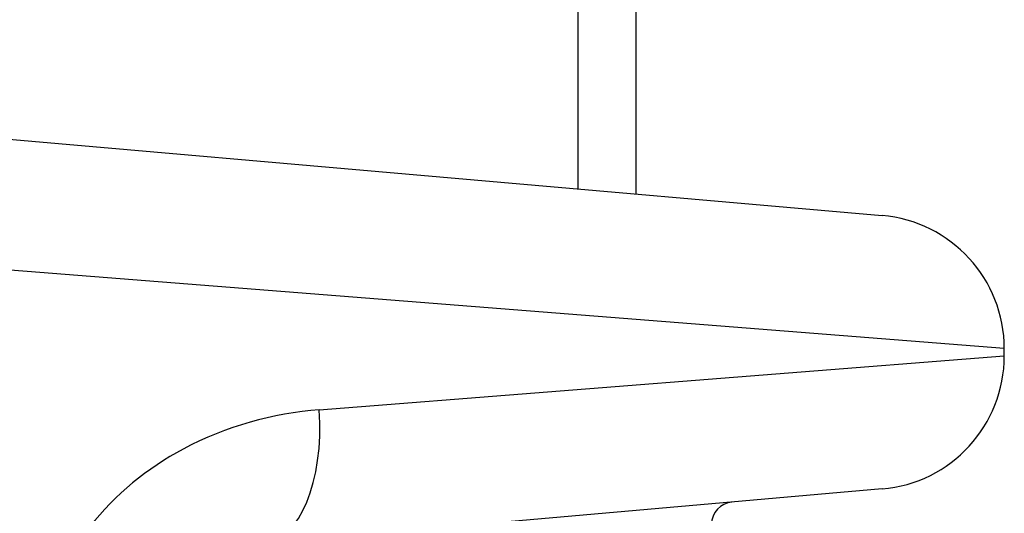
# Model space of a CAD drawing. Units: millimetres. Extents: x -3856 to 3814, y -2759 to 2803.
# Drawn here: x -13 to 10, y -236 to -225 of the extents above; entities that cross this region are included whole.
import ezdxf

# ---------------------------------------------------------------- set-up
doc = ezdxf.new("R2010")
doc.units = ezdxf.units.MM
doc.header["$LTSCALE"] = 50
doc.layers.add('SW_Toestellen', color=2, linetype='Continuous')

msp = doc.modelspace()

# ---------------------------------------------------------------- linework, layer by layer
at = {"layer": 'SW_Toestellen'}
for p, q in [((0, 593.136), (0, -228.39)), ((1.3, -176.535), (1.3, -228.504)), ((-15.203, -227.06), (6.828, -228.988)), ((9.566, -231.976), (-21.2, -229.547)), ((9.566, -232.137), (9.566, -231.976)), ((-5.799, -233.35), (9.566, -232.137)), ((6.828, -235.125), (-7.039, -236.339))]:
    msp.add_line(p, q, dxfattribs=at)
for centre, radius, start, end in [((6.566, -231.976), 3, 0, 85), ((6.566, -232.137), 3, 275, 0), ((3.5, -235.918), 0.5, 95, 180)]:
    msp.add_arc(centre, radius, start, end, dxfattribs=at)
msp.add_ellipse((-7.301, -233.35), major_axis=(0.261, -2.989), ratio=0.499155, start_param=0, end_param=1.527154, dxfattribs=at)
msp.add_open_spline([(-5.799, -233.35), (-6.832, -233.432), (-7.892, -233.715), (-9.653, -234.659), (-10.38, -235.249), (-11.407, -236.563), (-11.756, -237.247), (-12.073, -238.419), (-12.135, -238.885), (-12.135, -239.35)], degree=3, knots=[0, 0, 0, 0, 0.3239132, 0.3239132, 0.5927336, 0.5927336, 0.8161779, 0.8161779, 0.9558306, 0.9558306, 0.9558306, 0.9558306], dxfattribs=at)

doc.saveas('drawing.dxf')
